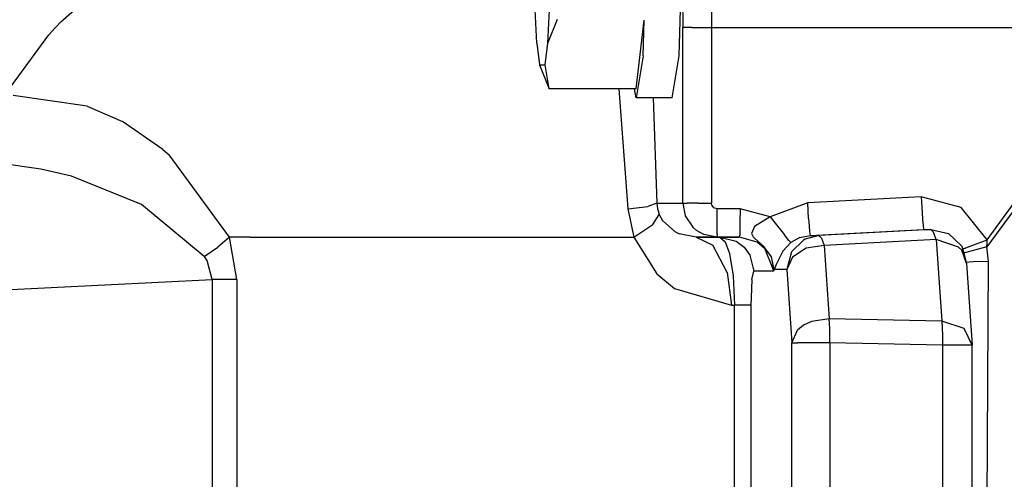
# Model space of a CAD drawing. Units: millimetres. Extents: x 772 to 7438, y -1445 to 1689.
# Drawn here: x 5683 to 5770, y -21 to 19 of the extents above; entities that cross this region are included whole.
import ezdxf

# ---------------------------------------------------------------- set-up
doc = ezdxf.new("R2010")
doc.units = ezdxf.units.MM
doc.layers.add('TFR-TRI', color=7, linetype='CONTINUOUS', true_color=0xffffff)

msp = doc.modelspace()

# ---------------------------------------------------------------- linework, layer by layer
at = {"layer": 'TFR-TRI', "color": 18, "linetype": 'CONTINUOUS'}
for p, q in [((5743.734199, 30.745483), (5743.832343, 18.532471)), ((5743.734199, 30.745483), (5743.832343, 18.532471)), ((5741.201484, 30.179443), (5741.294746, 18.532471)), ((5741.201484, 30.179443), (5741.294746, 18.532471)), ((5740.961738, 16.02063), (5741.221504, 25.000854)), ((5686.399238, 19.013672), (5690.122871, 22.339722)), ((5686.399238, 19.013672), (5690.122871, 22.339722)), ((5728.41291, 17.125), (5728.227851, 20.671265)), ((5729.36457, 17.125), (5729.54914, 20.671265)), ((5729.36457, 17.125), (5729.54914, 20.671265)), ((5729.36457, 17.125), (5730.227851, 19.248901)), ((5729.36457, 17.125), (5730.227851, 19.248901)), ((5737.168281, 13.10083), (5737.885566, 19.171753)), ((5737.794746, 16.02063), (5737.885566, 19.171753)), ((5737.794746, 16.02063), (5737.885566, 19.171753)), ((5685.347968, 17.879517), (5685.90998, 18.497803)), ((5685.347968, 17.879517), (5685.90998, 18.497803)), ((5685.90998, 18.497803), (5685.980781, 18.573853)), ((5685.90998, 18.497803), (5685.980781, 18.573853)), ((5685.980781, 18.573853), (5685.98957, 18.583374)), ((5685.980781, 18.573853), (5685.98957, 18.583374)), ((5685.98957, 18.583374), (5686.399238, 19.013672)), ((5685.98957, 18.583374), (5686.399238, 19.013672)), ((5742.091132, 18.532471), (5741.294746, 18.532471)), ((5742.091132, 18.532471), (5741.294746, 18.532471)), ((5741.294746, 3.000854), (5741.294746, 18.532471)), ((5741.294746, 3.000854), (5741.294746, 18.532471)), ((5742.091132, 18.532471), (5743.832343, 18.532471)), ((5742.091132, 18.532471), (5743.832343, 18.532471)), ((5743.832343, 18.532471), (5743.832343, 3.000854)), ((5743.832343, 18.532471), (5778.204902, 18.532471)), ((5743.832343, 18.532471), (5743.832343, 3.000854)), ((5743.832343, 18.532471), (5778.204902, 18.532471)), ((5681.394355, 12.484741), (5685.347968, 17.879517)), ((5681.394355, 12.484741), (5685.347968, 17.879517)), ((5728.41291, 17.125), (5728.638007, 15.224731)), ((5729.139472, 15.224731), (5729.36457, 17.125)), ((5729.139472, 15.224731), (5729.36457, 17.125)), ((5737.794746, 16.02063), (5737.168281, 12.300903)), ((5737.794746, 16.02063), (5737.168281, 12.300903)), ((5740.335273, 12.300903), (5740.961738, 16.02063)), ((5728.638007, 15.224731), (5729.139472, 15.224731)), ((5728.638007, 15.224731), (5729.501289, 13.10083)), ((5728.638007, 15.224731), (5729.139472, 15.224731)), ((5729.501289, 13.10083), (5729.139472, 15.224731)), ((5729.501289, 13.10083), (5729.139472, 15.224731)), ((5737.168281, 13.10083), (5729.501289, 13.10083)), ((5735.631171, 13.10083), (5736.428046, 2.500854)), ((5735.631171, 13.10083), (5736.428046, 2.500854)), ((5737.168281, 12.300903), (5737.033515, 13.10083)), ((5768.156074, -0.217773), (5778.204902, 13.585815)), ((5768.156074, -0.217773), (5778.204902, 13.585815)), ((5688.730293, 11.560181), (5682.186347, 12.513062)), ((5688.730293, 11.560181), (5682.186347, 12.513062)), ((5740.335273, 12.300903), (5737.168281, 12.300903)), ((5738.669746, 12.300903), (5738.999824, 3.000854)), ((5738.669746, 12.300903), (5738.999824, 3.000854)), ((5778.203437, 12.980835), (5768.128242, -0.859253)), ((5778.203437, 12.980835), (5768.128242, -0.859253)), ((5688.730293, 11.560181), (5691.838691, 10.209106)), ((5688.730293, 11.560181), (5691.838691, 10.209106)), ((5695.393379, 7.755737), (5691.838691, 10.209106)), ((5695.393379, 7.755737), (5691.838691, 10.209106)), ((5695.393379, 7.755737), (5695.949043, 7.26355)), ((5695.393379, 7.755737), (5695.949043, 7.26355)), ((5701.269843, 0.000854), (5695.949043, 7.26355)), ((5701.269843, 0.000854), (5695.949043, 7.26355)), ((5684.643379, 6.025269), (5680.935371, 6.552979)), ((5684.643379, 6.025269), (5680.935371, 6.552979)), ((5687.338203, 5.398315), (5684.643379, 6.025269)), ((5687.338203, 5.398315), (5684.643379, 6.025269)), ((5693.531074, 2.902832), (5687.338203, 5.398315)), ((5693.531074, 2.902832), (5687.338203, 5.398315)), ((5762.328437, 3.569946), (5752.316718, 3.045776)), ((5762.328437, 3.569946), (5752.316718, 3.045776)), ((5765.866523, 2.618896), (5762.328437, 3.569946)), ((5765.866523, 2.618896), (5762.328437, 3.569946)), ((5762.328437, 3.569946), (5762.406562, 2.190186)), ((5762.328437, 3.569946), (5762.406562, 2.190186)), ((5699.038398, -1.708618), (5693.531074, 2.902832)), ((5699.038398, -1.708618), (5693.531074, 2.902832)), ((5736.428046, 2.500854), (5738.209785, 2.719604)), ((5736.428046, 2.500854), (5738.209785, 2.719604)), ((5738.999824, 3.000854), (5738.209785, 2.719604)), ((5738.999824, 3.000854), (5738.209785, 2.719604)), ((5738.999824, 3.000854), (5739.056953, 2.50061)), ((5738.999824, 3.000854), (5741.294746, 3.000854)), ((5738.999824, 3.000854), (5739.056953, 2.50061)), ((5738.999824, 3.000854), (5741.294746, 3.000854)), ((5741.294746, 3.000854), (5741.658515, 3.000854)), ((5741.294746, 3.000854), (5741.506171, 1.892212)), ((5741.294746, 3.000854), (5741.506171, 1.892212)), ((5741.294746, 3.000854), (5741.658515, 3.000854)), ((5742.671211, 3.000854), (5741.658515, 3.000854)), ((5742.671211, 3.000854), (5741.658515, 3.000854)), ((5742.671211, 3.000854), (5743.832343, 3.000854)), ((5742.671211, 3.000854), (5743.832343, 3.000854)), ((5743.832343, 2.993896), (5743.832343, 3.000854)), ((5743.832343, 2.993896), (5743.832343, 3.000854)), ((5743.860664, 2.835327), (5743.832343, 2.993896)), ((5743.860664, 2.835327), (5743.832343, 2.993896)), ((5743.868476, 2.813843), (5743.860664, 2.835327)), ((5743.868476, 2.813843), (5743.860664, 2.835327)), ((5744.019843, 2.610596), (5743.868476, 2.813843)), ((5744.019843, 2.610596), (5743.868476, 2.813843)), ((5744.332343, 2.500854), (5744.019843, 2.610596)), ((5744.332343, 2.500854), (5744.019843, 2.610596)), ((5752.316718, 3.045776), (5749.001289, 1.81311)), ((5752.316718, 3.045776), (5749.001289, 1.81311)), ((5752.394355, 1.66626), (5752.316718, 3.045776)), ((5752.394355, 1.66626), (5752.316718, 3.045776)), ((5768.156074, -0.217773), (5765.866523, 2.618896)), ((5768.156074, -0.217773), (5765.866523, 2.618896)), ((5736.428046, 2.500854), (5736.971992, 0.000854)), ((5736.428046, 2.500854), (5736.971992, 0.000854)), ((5738.644843, 1.123047), (5739.210273, 2.000854)), ((5738.644843, 1.123047), (5739.210273, 2.000854)), ((5739.056953, 2.50061), (5739.056953, 2.499756)), ((5739.056953, 2.50061), (5739.056953, 2.499756)), ((5739.056953, 2.499756), (5739.058418, 2.492676)), ((5739.056953, 2.499756), (5739.058418, 2.492676)), ((5739.058418, 2.492676), (5739.070625, 2.437256)), ((5739.058418, 2.492676), (5739.070625, 2.437256)), ((5739.070625, 2.437256), (5739.210273, 2.000854)), ((5739.070625, 2.437256), (5739.210273, 2.000854)), ((5739.210273, 2.000854), (5739.491035, 1.48291)), ((5739.210273, 2.000854), (5739.491035, 1.48291)), ((5741.506171, 1.892212), (5742.171699, 0.879395)), ((5741.506171, 1.892212), (5742.171699, 0.879395)), ((5744.327461, 1.307861), (5744.332343, 2.500854)), ((5744.327461, 1.307861), (5744.332343, 2.500854)), ((5746.335761, 2.500854), (5744.332343, 2.500854)), ((5746.335761, 2.500854), (5744.332343, 2.500854)), ((5746.335761, 2.500854), (5746.329902, 1.307861)), ((5746.335761, 2.500854), (5746.329902, 1.307861)), ((5749.001289, 1.81311), (5746.335761, 2.500854)), ((5749.001289, 1.81311), (5746.335761, 2.500854)), ((5749.001289, 1.81311), (5747.615546, 0.937744)), ((5749.001289, 1.81311), (5747.615546, 0.937744)), ((5749.001289, 1.81311), (5749.56623, 1.088135)), ((5749.001289, 1.81311), (5749.56623, 1.088135)), ((5762.406562, 2.190186), (5762.447089, 1.578613)), ((5762.406562, 2.190186), (5762.447089, 1.578613)), ((5736.971992, 0.000854), (5738.644843, 1.123047)), ((5736.971992, 0.000854), (5738.644843, 1.123047)), ((5739.491035, 1.48291), (5740.58039, 0.493652)), ((5739.491035, 1.48291), (5740.58039, 0.493652)), ((5742.495429, 0.598633), (5742.171699, 0.879395)), ((5742.495429, 0.598633), (5742.171699, 0.879395)), ((5744.320136, 0.741821), (5744.327461, 1.307861)), ((5744.320136, 0.741821), (5744.327461, 1.307861)), ((5746.329902, 1.307861), (5746.312812, 0.303711)), ((5746.329902, 1.307861), (5746.312812, 0.303711)), ((5747.615546, 0.937744), (5747.352363, 0.323486)), ((5747.615546, 0.937744), (5747.352363, 0.323486)), ((5749.56623, 1.088135), (5750.259101, 0.210938)), ((5749.56623, 1.088135), (5750.259101, 0.210938)), ((5752.394355, 1.66626), (5752.438789, 1.000732)), ((5752.394355, 1.66626), (5752.438789, 1.000732)), ((5752.438789, 1.000732), (5752.47541, 0.503296)), ((5752.438789, 1.000732), (5752.47541, 0.503296)), ((5762.447089, 1.578613), (5762.488593, 1.027466)), ((5762.447089, 1.578613), (5762.488593, 1.027466)), ((5762.488593, 1.027466), (5762.530586, 0.673828)), ((5762.488593, 1.027466), (5762.530586, 0.673828)), ((5701.269843, 0.000854), (5700.251289, -0.866333)), ((5701.269843, 0.000854), (5700.251289, -0.866333)), ((5703.135566, 0.000854), (5701.269843, 0.000854)), ((5703.135566, 0.000854), (5701.269843, 0.000854)), ((5701.924629, -3.722534), (5701.269843, 0.000854)), ((5701.924629, -3.722534), (5701.269843, 0.000854)), ((5703.135566, 0.000854), (5736.971992, 0.000854)), ((5703.135566, 0.000854), (5736.971992, 0.000854)), ((5736.971992, 0.000854), (5739.003242, -3.238281)), ((5736.971992, 0.000854), (5739.003242, -3.238281)), ((5740.58039, 0.493652), (5740.973945, 0.300415)), ((5740.58039, 0.493652), (5740.973945, 0.300415)), ((5742.47541, 0.000854), (5740.973945, 0.300415)), ((5742.47541, 0.000854), (5740.973945, 0.300415)), ((5742.47541, 0.000854), (5744.567207, 0.000854)), ((5742.47541, 0.000854), (5743.935859, -0.707886)), ((5742.47541, 0.000854), (5744.567207, 0.000854)), ((5744.289375, 0.000854), (5742.47541, 0.000854)), ((5742.47541, 0.000854), (5743.935859, -0.707886)), ((5744.289375, 0.000854), (5742.47541, 0.000854)), ((5743.143379, 0.229126), (5742.495429, 0.598633)), ((5743.143379, 0.229126), (5742.495429, 0.598633)), ((5742.70832, 0.000854), (5746.23664, 0.000854)), ((5742.70832, 0.000854), (5746.23664, 0.000854)), ((5744.289375, 0.000854), (5743.143379, 0.229126)), ((5744.289375, 0.000854), (5743.143379, 0.229126)), ((5744.310371, 0.303711), (5744.289375, 0.000854)), ((5744.310371, 0.303711), (5744.289375, 0.000854)), ((5746.291816, 0.000854), (5744.289375, 0.000854)), ((5746.291816, 0.000854), (5744.289375, 0.000854)), ((5744.310371, 0.303711), (5744.320136, 0.741821)), ((5744.310371, 0.303711), (5744.320136, 0.741821)), ((5744.567207, 0.000854), (5745.031562, -0.41394)), ((5746.291816, 0.000854), (5744.567207, 0.000854)), ((5744.567207, 0.000854), (5745.986152, -0.35791)), ((5746.291816, 0.000854), (5744.567207, 0.000854)), ((5744.567207, 0.000854), (5745.031562, -0.41394)), ((5744.567207, 0.000854), (5745.986152, -0.35791)), ((5746.291816, 0.000854), (5746.307441, 0.176392)), ((5746.291816, 0.000854), (5746.307441, 0.176392)), ((5747.839668, -0.425537), (5746.291816, 0.000854)), ((5747.839668, -0.425537), (5746.291816, 0.000854)), ((5746.312812, 0.303711), (5746.307441, 0.176392)), ((5746.312812, 0.303711), (5746.307441, 0.176392)), ((5747.352363, 0.323486), (5747.502265, 0.026245)), ((5747.352363, 0.323486), (5747.502265, 0.026245)), ((5747.502265, 0.026245), (5747.604804, -0.073242)), ((5747.502265, 0.026245), (5747.604804, -0.073242)), ((5750.658027, -0.283325), (5750.259101, 0.210938)), ((5750.658027, -0.283325), (5750.259101, 0.210938)), ((5751.624336, -0.034668), (5752.518379, 0.149902)), ((5751.624336, -0.034668), (5752.518379, 0.149902)), ((5753.297675, 0.149902), (5752.096015, -0.172852)), ((5753.297675, 0.149902), (5752.096015, -0.172852)), ((5752.47541, 0.503296), (5752.518379, 0.149902)), ((5752.47541, 0.503296), (5752.518379, 0.149902)), ((5752.518379, 0.149902), (5762.530586, 0.673828)), ((5752.518379, 0.149902), (5762.530586, 0.673828)), ((5752.518379, 0.149902), (5753.297675, 0.149902)), ((5752.518379, 0.149902), (5753.297675, 0.149902)), ((5763.184882, 0.673828), (5753.297675, 0.149902)), ((5763.184882, 0.673828), (5753.297675, 0.149902)), ((5753.534492, -0.074341), (5753.297675, 0.149902)), ((5753.534492, -0.074341), (5753.297675, 0.149902)), ((5762.530586, 0.673828), (5763.184882, 0.673828)), ((5762.750312, 0.650757), (5762.530586, 0.673828)), ((5763.184882, 0.673828), (5763.422187, 0.449585)), ((5763.184882, 0.673828), (5763.422187, 0.449585)), ((5763.184882, 0.673828), (5764.738105, 0.331421)), ((5763.646308, -0.203613), (5763.422187, 0.449585)), ((5763.646308, -0.203613), (5763.422187, 0.449585)), ((5764.738105, 0.331421), (5765.911933, -0.785156)), ((5699.038398, -1.708618), (5700.251289, -0.866333)), ((5699.038398, -1.708618), (5700.251289, -0.866333)), ((5745.193183, -3.120483), (5743.935859, -0.707886)), ((5745.193183, -3.120483), (5743.935859, -0.707886)), ((5745.031562, -0.41394), (5745.398261, -1.441528)), ((5745.031562, -0.41394), (5745.398261, -1.441528)), ((5745.986152, -0.35791), (5746.69416, -0.888428)), ((5745.986152, -0.35791), (5746.69416, -0.888428)), ((5747.604804, -0.073242), (5748.432929, -0.808228)), ((5747.604804, -0.073242), (5748.432929, -0.808228)), ((5748.50666, -0.988892), (5747.839668, -0.425537)), ((5748.50666, -0.988892), (5747.839668, -0.425537)), ((5749.110664, -1.737793), (5748.432929, -0.808228)), ((5749.110664, -1.737793), (5748.432929, -0.808228)), ((5748.432929, -0.808228), (5749.304511, -2.938477)), ((5750.826972, -0.477051), (5750.108711, -1.233765)), ((5750.826972, -0.477051), (5750.108711, -1.233765)), ((5750.826972, -0.477051), (5750.658027, -0.283325)), ((5750.826972, -0.477051), (5750.658027, -0.283325)), ((5751.624336, -0.034668), (5750.826972, -0.477051)), ((5751.624336, -0.034668), (5750.826972, -0.477051)), ((5751.932929, -0.262573), (5750.894843, -1.291016)), ((5751.932929, -0.262573), (5750.894843, -1.291016)), ((5752.096015, -0.172852), (5751.932929, -0.262573)), ((5752.096015, -0.172852), (5751.932929, -0.262573)), ((5753.758613, -0.727661), (5752.18, -0.973145)), ((5753.758613, -0.727661), (5752.18, -0.973145)), ((5753.534492, -0.074341), (5753.758613, -0.727661)), ((5753.534492, -0.074341), (5753.758613, -0.727661)), ((5763.646308, -0.203613), (5753.758613, -0.727661)), ((5763.646308, -0.203613), (5753.758613, -0.727661)), ((5753.758613, -0.727661), (5754.209296, -7.190186)), ((5753.758613, -0.727661), (5754.209296, -7.190186)), ((5765.61457, -0.861694), (5763.646308, -0.203613)), ((5765.61457, -0.861694), (5763.646308, -0.203613)), ((5763.646308, -0.203613), (5764.14875, -7.407227)), ((5763.646308, -0.203613), (5764.14875, -7.407227)), ((5765.902656, -1.13269), (5765.61457, -0.861694)), ((5765.902656, -1.13269), (5765.61457, -0.861694)), ((5765.911933, -0.785156), (5766.334296, -2.322144)), ((5768.128242, -0.859253), (5766.267402, -1.348877)), ((5768.128242, -0.859253), (5766.267402, -1.348877)), ((5766.417793, -0.887085), (5768.156074, -0.217773)), ((5766.417793, -0.887085), (5768.156074, -0.217773)), ((5768.128242, -0.859253), (5768.154121, -0.533447)), ((5768.128242, -0.859253), (5768.154121, -0.533447)), ((5768.257636, -2.119995), (5768.128242, -0.859253)), ((5768.257636, -2.119995), (5768.128242, -0.859253)), ((5768.154121, -0.533447), (5768.156074, -0.217773)), ((5768.154121, -0.533447), (5768.156074, -0.217773)), ((5699.038398, -1.708618), (5699.307929, -2.108398)), ((5699.038398, -1.708618), (5699.307929, -2.108398)), ((5745.398261, -1.441528), (5745.725898, -3.395874)), ((5745.398261, -1.441528), (5745.725898, -3.395874)), ((5746.69416, -0.888428), (5747.201972, -1.576782)), ((5746.69416, -0.888428), (5747.201972, -1.576782)), ((5747.201972, -1.576782), (5747.559882, -2.999146)), ((5747.201972, -1.576782), (5747.559882, -2.999146)), ((5749.362617, -2.846069), (5749.110664, -1.737793)), ((5749.362617, -2.846069), (5749.110664, -1.737793)), ((5750.108711, -1.233765), (5749.536933, -2.394165)), ((5750.108711, -1.233765), (5749.536933, -2.394165)), ((5750.894843, -1.291016), (5750.461738, -2.846069)), ((5750.894843, -1.291016), (5750.461738, -2.846069)), ((5752.18, -0.973145), (5750.965156, -1.75354)), ((5752.18, -0.973145), (5750.965156, -1.75354)), ((5766.334296, -2.322144), (5765.902656, -1.13269)), ((5766.334296, -2.322144), (5765.902656, -1.13269)), ((5766.21125, -0.967773), (5765.986152, -1.055908)), ((5766.21125, -0.967773), (5765.986152, -1.055908)), ((5766.189277, -1.374878), (5766.089179, -1.429932)), ((5766.189277, -1.374878), (5766.089179, -1.429932)), ((5766.267402, -1.348877), (5766.189277, -1.374878)), ((5766.267402, -1.348877), (5766.189277, -1.374878)), ((5766.21125, -0.967773), (5766.417793, -0.887085)), ((5766.21125, -0.967773), (5766.417793, -0.887085)), ((5699.338203, -2.160034), (5699.307929, -2.108398)), ((5699.338203, -2.160034), (5699.307929, -2.108398)), ((5699.341621, -2.166504), (5699.338203, -2.160034)), ((5699.341621, -2.166504), (5699.338203, -2.160034)), ((5699.342109, -2.167236), (5699.341621, -2.166504)), ((5699.342109, -2.167236), (5699.341621, -2.166504)), ((5699.756171, -3.722534), (5699.342109, -2.167236)), ((5699.756171, -3.722534), (5699.342109, -2.167236)), ((5749.079414, -2.389771), (5749.304511, -2.999146)), ((5749.079414, -2.389771), (5749.304511, -2.999146)), ((5749.536933, -2.394165), (5749.362617, -2.846069)), ((5749.536933, -2.394165), (5749.362617, -2.846069)), ((5750.965156, -1.75354), (5750.461738, -2.846069)), ((5750.965156, -1.75354), (5750.461738, -2.846069)), ((5766.29914, -2.192627), (5766.556953, -2.168091)), ((5766.29914, -2.192627), (5766.556953, -2.168091)), ((5766.334296, -2.322144), (5766.836738, -9.525757)), ((5766.556953, -2.168091), (5766.95539, -2.147095)), ((5766.556953, -2.168091), (5766.95539, -2.147095)), ((5766.95539, -2.147095), (5768.257636, -2.119995)), ((5766.95539, -2.147095), (5768.257636, -2.119995)), ((5768.124336, -29.474365), (5768.257636, -2.119995)), ((5768.124336, -29.474365), (5768.257636, -2.119995)), ((5739.003242, -3.238281), (5740.564277, -4.517456)), ((5739.003242, -3.238281), (5740.564277, -4.517456)), ((5745.193183, -3.120483), (5745.572578, -5.999146)), ((5745.193183, -3.120483), (5745.572578, -5.999146)), ((5745.725898, -3.395874), (5745.856269, -5.999146)), ((5745.725898, -3.395874), (5745.856269, -5.999146)), ((5747.393867, -3.729126), (5747.559882, -2.999146)), ((5747.393867, -3.729126), (5747.559882, -2.999146)), ((5749.304511, -2.999146), (5747.559882, -2.999146)), ((5749.304511, -2.999146), (5747.559882, -2.999146)), ((5749.362617, -2.846069), (5749.304511, -2.999146)), ((5749.362617, -2.846069), (5749.304511, -2.999146)), ((5749.304511, -2.938477), (5749.304511, -2.999146)), ((5749.304511, -2.938477), (5749.304511, -2.999146)), ((5750.461738, -2.846069), (5749.362617, -2.846069)), ((5750.461738, -2.846069), (5749.362617, -2.846069)), ((5750.461738, -2.846069), (5750.91291, -9.308716)), ((5750.461738, -2.846069), (5750.91291, -9.308716)), ((5628.626777, -7.265991), (5699.756171, -3.722534)), ((5628.626777, -7.265991), (5699.756171, -3.722534)), ((5699.756171, -3.722534), (5699.756171, -24.726562)), ((5701.924629, -3.722534), (5699.756171, -3.722534)), ((5701.924629, -3.722534), (5699.756171, -3.722534)), ((5699.756171, -3.722534), (5699.756171, -24.726562)), ((5701.924629, -3.722534), (5701.924629, -24.717407)), ((5701.924629, -3.722534), (5701.924629, -24.717407)), ((5747.393867, -3.729126), (5747.312812, -5.314575)), ((5747.393867, -3.729126), (5747.312812, -5.314575)), ((5740.564277, -4.517456), (5745.572578, -5.999146)), ((5740.564277, -4.517456), (5745.572578, -5.999146)), ((5745.572578, -5.999146), (5745.856269, -5.999146)), ((5745.572578, -5.999146), (5745.856269, -5.999146)), ((5746.870429, -5.999146), (5745.856269, -5.999146)), ((5745.856269, -29.152222), (5745.856269, -5.999146)), ((5746.870429, -5.999146), (5745.856269, -5.999146)), ((5745.856269, -29.152222), (5745.856269, -5.999146)), ((5747.305, -5.999146), (5746.870429, -5.999146)), ((5747.305, -5.999146), (5746.870429, -5.999146)), ((5747.312812, -5.314575), (5747.305, -5.999146)), ((5747.312812, -5.314575), (5747.305, -5.999146)), ((5747.305, -5.999146), (5747.305, -29.152222)), ((5747.305, -5.999146), (5747.305, -29.152222)), ((5751.946113, -7.774048), (5751.416328, -8.216064)), ((5751.946113, -7.774048), (5751.416328, -8.216064)), ((5752.630683, -7.435791), (5751.946113, -7.774048)), ((5752.630683, -7.435791), (5751.946113, -7.774048)), ((5754.209296, -7.190186), (5752.630683, -7.435791)), ((5754.209296, -7.190186), (5752.630683, -7.435791)), ((5764.14875, -7.407227), (5754.209296, -7.190186)), ((5754.263007, -8.021362), (5754.209296, -7.190186)), ((5764.14875, -7.407227), (5754.209296, -7.190186)), ((5754.263007, -8.021362), (5754.209296, -7.190186)), ((5764.14875, -7.407227), (5764.212226, -8.635254)), ((5764.14875, -7.407227), (5764.212226, -8.635254)), ((5766.117011, -8.065552), (5764.14875, -7.407227)), ((5766.117011, -8.065552), (5764.14875, -7.407227)), ((5750.91291, -9.308716), (5751.416328, -8.216064)), ((5750.91291, -9.308716), (5751.416328, -8.216064)), ((5754.272285, -8.358398), (5754.263007, -8.021362)), ((5754.272285, -8.358398), (5754.263007, -8.021362)), ((5754.270332, -9.308716), (5754.272285, -8.358398)), ((5754.270332, -9.308716), (5754.272285, -8.358398)), ((5764.212226, -8.635254), (5764.209785, -9.525757)), ((5764.212226, -8.635254), (5764.209785, -9.525757)), ((5766.836738, -9.525757), (5766.117011, -8.065552)), ((5766.836738, -9.525757), (5766.117011, -8.065552)), ((5750.91291, -9.308716), (5751.447578, -9.308716)), ((5750.91291, -9.308716), (5751.447578, -9.308716)), ((5750.91291, -22.689697), (5750.91291, -9.308716)), ((5750.91291, -22.689697), (5750.91291, -9.308716)), ((5752.685371, -9.308716), (5751.447578, -9.308716)), ((5752.685371, -9.308716), (5751.447578, -9.308716)), ((5754.11457, -9.308716), (5752.685371, -9.308716)), ((5754.11457, -9.308716), (5752.685371, -9.308716)), ((5754.270332, -9.308716), (5754.11457, -9.308716)), ((5754.270332, -9.308716), (5754.11457, -9.308716)), ((5764.209785, -9.525757), (5754.270332, -9.308716)), ((5754.270332, -9.308716), (5754.270332, -22.689697)), ((5754.270332, -9.308716), (5754.270332, -22.689697)), ((5764.209785, -9.525757), (5754.270332, -9.308716)), ((5764.209785, -9.525757), (5764.209785, -22.472656)), ((5766.159004, -9.525757), (5764.209785, -9.525757)), ((5764.209785, -9.525757), (5764.209785, -22.472656)), ((5766.159004, -9.525757), (5764.209785, -9.525757)), ((5766.836738, -9.525757), (5766.159004, -9.525757)), ((5766.836738, -9.525757), (5766.159004, -9.525757)), ((5766.836738, -22.472656), (5766.836738, -9.525757))]:
    msp.add_line(p, q, dxfattribs=at)

doc.saveas('drawing.dxf')
